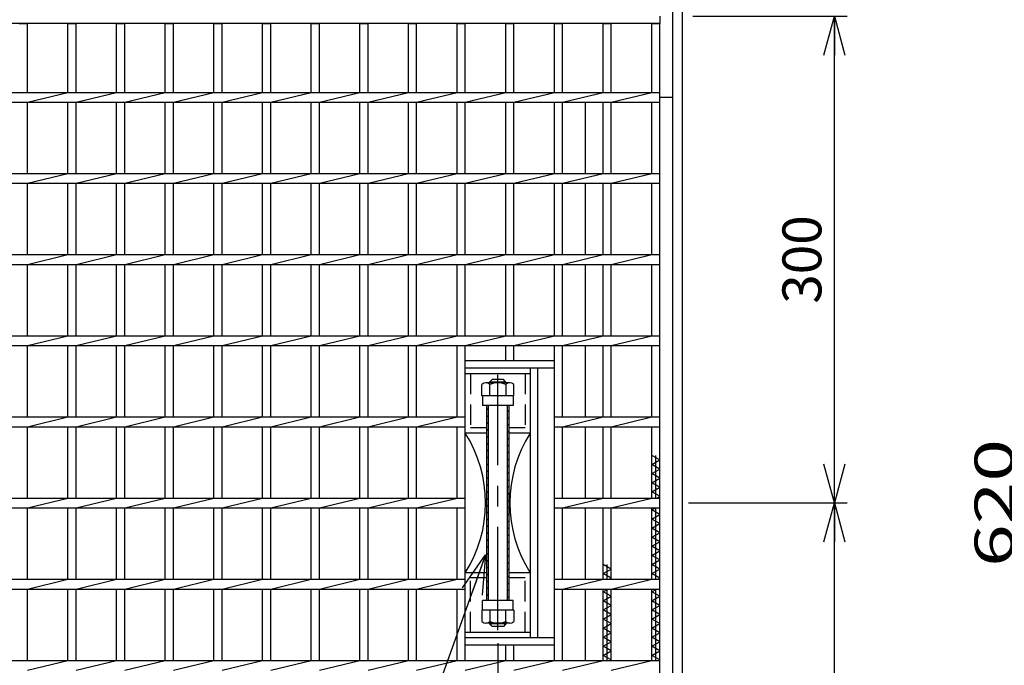
# Model space of a CAD drawing. Units: millimetres. Extents: x -182 to 174, y -128 to 105.
# Drawn here: x -103 to -27, y 8 to 58 of the extents above; entities that cross this region are included whole.
import ezdxf
from ezdxf.enums import TextEntityAlignment as Align

# ---------------------------------------------------------------- set-up
doc = ezdxf.new("R2010")
doc.units = ezdxf.units.MM
doc.header["$LTSCALE"] = 0.25
doc.linetypes.add('CENTER', pattern=[50.8, 31.75, -6.35, 6.35, -6.35])
doc.linetypes.add('DASHED2', pattern=[9.525, 6.35, -3.175])
for name, color, linetype in [('16', 7, 'Continuous'), ('17', 7, 'Continuous'), ('19', 7, 'Continuous'), ('22', 7, 'Continuous')]:
    doc.layers.add(name, color=color, linetype=linetype)
doc.styles.add('dcStyle0', font='txt.shx', dxfattribs={"width": 0.833333, "bigfont": 'bigfont'})
doc.styles.add('dcStyle1', font='txt.shx', dxfattribs={"width": 0.8, "bigfont": 'bigfont'})
doc.dimstyles.new('dc_Rotated', dxfattribs={"dimtxt": 3, "dimasz": 3.000002, "dimexe": 1, "dimexo": 2, "dimgap": 1, "dimtad": 3, "dimdsep": 46, "dimtxsty": 'dcStyle1', "dimblk1": 'OPEN30', "dimblk2": 'OPEN30', "dimsah": 1, "dimcen": 0.09, "dimclrd": 4, "dimclre": 4, "dimclrt": 2, "dimadec": 0, "dimazin": 2, "dimtfac": 1, "dimtdec": 4, "dimtmove": 0, "dimatfit": 3, "dimfxl": 1, "dimarcsym": 0})

# ---------------------------------------------------------------- blocks, each defined once
blk = doc.blocks.new('DC_GROUP_GTL-SL38-55_T-2_50_6')
at = {"layer": '17', "color": 2, "linetype": 'Continuous', "lineweight": 25}
for p, q in [((-67.602, 29.09), (-67.602, 29.977)), ((-65.455, 30.09), (-67.295, 30.09)), ((-66.988, 29.09), (-66.988, 29.977)), ((-65.762, 29.977), (-65.762, 29.09)), ((-65.148, 29.09), (-65.148, 29.977)), ((-65.148, 29.09), (-67.602, 29.09))]:
    blk.add_line(p, q, dxfattribs=at)
for centre, radius, start, end in [((-67.295, 29.617), 0.473, 49.5701, 130.4299), ((-66.375, 28.367), 1.722, 69.13594, 110.86406), ((-65.455, 29.617), 0.473, 49.5701, 130.4299)]:
    blk.add_arc(centre, radius, start, end, dxfattribs=at)
blk = doc.blocks.new('DC_GROUP_GTL-SL38-55_T-2_50_7')
at = {"layer": '17', "color": 2, "linetype": 'Continuous', "lineweight": 25}
for p, q in [((-65.148, 12.59), (-67.602, 12.59)), ((-67.602, 12.59), (-67.602, 11.703)), ((-66.988, 12.59), (-66.988, 11.703)), ((-65.762, 11.703), (-65.762, 12.59)), ((-65.148, 12.59), (-65.148, 11.703)), ((-65.455, 11.59), (-67.295, 11.59))]:
    blk.add_line(p, q, dxfattribs=at)
for centre, radius, start, end in [((-67.295, 12.063), 0.473, 229.5701, 310.4299), ((-66.375, 13.312), 1.722, 249.13594, 290.86406), ((-65.455, 12.063), 0.473, 229.5701, 310.4299)]:
    blk.add_arc(centre, radius, start, end, dxfattribs=at)
blk = doc.blocks.new('DC_HATCH_GROUP_8')
at = {"layer": '17', "color": 7, "linetype": 'Continuous', "lineweight": 25}
for p, q in [((-65.625, 27.859), (-65.5, 27.984)), ((-65.625, 27.329), (-65.5, 27.454)), ((-65.625, 26.798), (-65.5, 26.923)), ((-65.625, 26.268), (-65.5, 26.393)), ((-65.625, 25.738), (-65.5, 25.863)), ((-65.625, 25.207), (-65.5, 25.332)), ((-65.625, 24.677), (-65.5, 24.802)), ((-65.625, 24.147), (-65.5, 24.272)), ((-65.625, 23.616), (-65.5, 23.741)), ((-65.625, 23.086), (-65.5, 23.211)), ((-65.625, 22.556), (-65.5, 22.681)), ((-65.625, 22.025), (-65.5, 22.15)), ((-65.625, 21.495), (-65.5, 21.62)), ((-65.625, 20.965), (-65.5, 21.09)), ((-65.625, 20.434), (-65.5, 20.559)), ((-65.625, 19.904), (-65.5, 20.029)), ((-65.625, 19.374), (-65.5, 19.499)), ((-65.625, 18.843), (-65.5, 18.968)), ((-65.625, 18.313), (-65.5, 18.438)), ((-65.625, 17.783), (-65.5, 17.908)), ((-65.625, 17.252), (-65.5, 17.377)), ((-65.625, 16.722), (-65.5, 16.847)), ((-65.625, 16.192), (-65.5, 16.317)), ((-65.625, 15.662), (-65.5, 15.787)), ((-65.625, 15.131), (-65.5, 15.256)), ((-65.625, 14.601), (-65.5, 14.726)), ((-65.625, 14.071), (-65.5, 14.196)), ((-65.625, 13.54), (-65.5, 13.665))]:
    blk.add_line(p, q, dxfattribs=at)
blk = doc.blocks.new('DC_HATCH_GROUP_9')
at = {"layer": '17', "color": 7, "linetype": 'Continuous', "lineweight": 25}
for p, q in [((-67.25, 27.984), (-67.125, 28.109)), ((-67.25, 27.454), (-67.125, 27.579)), ((-67.25, 26.923), (-67.125, 27.048)), ((-67.25, 26.393), (-67.125, 26.518)), ((-67.25, 25.863), (-67.125, 25.988)), ((-67.25, 25.332), (-67.125, 25.457)), ((-67.25, 24.802), (-67.125, 24.927)), ((-67.25, 24.272), (-67.125, 24.397)), ((-67.25, 23.741), (-67.125, 23.866)), ((-67.25, 23.211), (-67.125, 23.336)), ((-67.25, 22.681), (-67.125, 22.806)), ((-67.25, 22.15), (-67.125, 22.275)), ((-67.25, 21.62), (-67.125, 21.745)), ((-67.25, 21.09), (-67.125, 21.215)), ((-67.25, 20.559), (-67.125, 20.684)), ((-67.25, 20.029), (-67.125, 20.154)), ((-67.25, 19.499), (-67.125, 19.624)), ((-67.25, 18.968), (-67.125, 19.093)), ((-67.25, 18.438), (-67.125, 18.563)), ((-67.25, 17.908), (-67.125, 18.033)), ((-67.25, 17.377), (-67.125, 17.502)), ((-67.25, 16.847), (-67.125, 16.972)), ((-67.25, 16.317), (-67.125, 16.442)), ((-67.25, 15.787), (-67.125, 15.912)), ((-67.25, 15.256), (-67.125, 15.381)), ((-67.25, 14.726), (-67.125, 14.851)), ((-67.25, 14.196), (-67.125, 14.321)), ((-67.25, 13.665), (-67.125, 13.79))]:
    blk.add_line(p, q, dxfattribs=at)
blk = doc.blocks.new('_OPEN30')
at = {"color": 0, "linetype": 'ByBlock', "lineweight": -2}
for p, q in [((-1, 0.267949), (0, 0)), ((0, 0), (-1, -0.267949)), ((0, 0), (-1, 0))]:
    blk.add_line(p, q, dxfattribs=at)
blk = doc.blocks.new('*D10')
at = {"layer": '22', "color": 4, "linetype": 'Continuous', "lineweight": 25}
for p, q in [((-51.682, 20.84), (-39.433, 20.84)), ((-40.433, -16.66), (-40.433, 20.84)), ((-51.048, -16.66), (-39.433, -16.66))]:
    blk.add_line(p, q, dxfattribs=at)
at = {"layer": '22', "color": 4, "xscale": 3.000002787824364, "yscale": 2.999989273978464}
for p, rotation in [((-40.433, 20.84), 90), ((-40.433, -16.66), 270)]:
    blk.add_blockref('_OPEN30', p, dxfattribs=dict(at, rotation=rotation))
at = {"layer": '22', "color": 2, "insert": (-41.433, 2.09), "char_height": 3, "width": 12.75, "attachment_point": 8, "rotation": 90, "style": 'dcStyle1'}
blk.add_mtext('\\T1.00;300', dxfattribs=at)
blk = doc.blocks.new('*D11')
at = {"layer": '22', "color": 4, "linetype": 'Continuous', "lineweight": 25}
for p, q in [((-51.342, 58.34), (-39.433, 58.34)), ((-40.433, 20.84), (-40.433, 58.34)), ((-51.682, 20.84), (-39.433, 20.84))]:
    blk.add_line(p, q, dxfattribs=at)
at = {"layer": '22', "color": 4, "xscale": 3.000002787824364, "yscale": 2.999989273978464}
for p, rotation in [((-40.433, 58.34), 90), ((-40.433, 20.84), 270)]:
    blk.add_blockref('_OPEN30', p, dxfattribs=dict(at, rotation=rotation))
at = {"layer": '22', "color": 2, "insert": (-41.433, 39.59), "char_height": 3, "width": 12.75, "attachment_point": 8, "rotation": 90, "style": 'dcStyle1'}
blk.add_mtext('\\T1.00;300', dxfattribs=at)
blk = doc.blocks.new('*D12')
at = {"layer": '22', "color": 4, "linetype": 'Continuous', "lineweight": 25}
for p, q in [((-66.375, 10.055), (-66.375, -33.716)), ((-53.875, -17.66), (-53.875, -33.716)), ((-66.375, -32.716), (-53.875, -32.716))]:
    blk.add_line(p, q, dxfattribs=at)
at = {"layer": '22', "color": 4, "xscale": 3.000002787824364, "yscale": 2.999989273978464}
for p, rotation in [((-66.375, -32.716), 180), ((-53.875, -32.716), 360)]:
    blk.add_blockref('_OPEN30', p, dxfattribs=dict(at, rotation=rotation))
at = {"layer": '22', "color": 2, "insert": (-60.125, -31.716), "char_height": 3, "width": 12.75, "attachment_point": 8, "style": 'dcStyle1'}
blk.add_mtext('\\T1.00;100', dxfattribs=at)
blk = doc.blocks.new('DC_GROUP_GTL-SL38-55_T-2_50_10')
at = {"layer": '22', "color": 4, "linetype": 'Continuous', "lineweight": 25}
for p, q in [((-67.323, 16.847), (-84.39, -30.855)), ((-84.39, -30.855), (-103.19, -30.855))]:
    blk.add_line(p, q, dxfattribs=at)
at = {"layer": '22', "color": 4, "xscale": 3.000002787824364, "yscale": 2.999989273978464, "rotation": 70.31410751985659}
blk.add_blockref('_OPEN30', (-67.323, 16.847), dxfattribs=at)
at = {"layer": '22', "color": 2, "style": 'dcStyle1', "width": 0.666667}
blk.add_text('スパイラル取手', height=3, dxfattribs=at).set_placement((-102.19, -29.855), (-85.39, -29.855), align=Align.FIT)

msp = doc.modelspace()

# ---------------------------------------------------------------- linework, layer by layer
at = {"layer": '16', "color": 3, "linetype": 'Continuous', "lineweight": 25}
for p, q in [((-53.875, 57.777), (-129.5, 57.777)), ((-103.25, 57.777), (-102.625, 57.777)), ((-102.625, 52.465), (-102.625, 57.777)), ((-99.5, 52.465), (-99.5, 57.777)), ((-99.5, 57.777), (-98.875, 57.777)), ((-98.875, 52.465), (-98.875, 57.777)), ((-95.75, 52.465), (-95.75, 57.777)), ((-95.75, 57.777), (-95.125, 57.777)), ((-95.125, 52.465), (-95.125, 57.777)), ((-92, 52.465), (-92, 57.777)), ((-92, 57.777), (-91.375, 57.777)), ((-91.375, 52.465), (-91.375, 57.777)), ((-88.25, 52.465), (-88.25, 57.777)), ((-88.25, 57.777), (-87.625, 57.777)), ((-87.625, 52.465), (-87.625, 57.777)), ((-84.5, 52.465), (-84.5, 57.777)), ((-84.5, 57.777), (-83.875, 57.777)), ((-83.875, 52.465), (-83.875, 57.777)), ((-80.75, 52.465), (-80.75, 57.777)), ((-80.75, 57.777), (-80.125, 57.777)), ((-80.125, 52.465), (-80.125, 57.777)), ((-77, 52.465), (-77, 57.777)), ((-77, 57.777), (-76.375, 57.777)), ((-76.375, 52.465), (-76.375, 57.777)), ((-73.25, 52.465), (-73.25, 57.777)), ((-73.25, 57.777), (-72.625, 57.777)), ((-72.625, 52.465), (-72.625, 57.777)), ((-69.5, 52.465), (-69.5, 57.777)), ((-69.5, 57.777), (-68.875, 57.777)), ((-68.875, 52.465), (-68.875, 57.777)), ((-65.75, 52.465), (-65.75, 57.777)), ((-65.75, 57.777), (-65.125, 57.777)), ((-65.125, 52.465), (-65.125, 57.777)), ((-62, 52.465), (-62, 57.777)), ((-62, 57.777), (-61.375, 57.777)), ((-61.375, 52.465), (-61.375, 57.777)), ((-58.25, 52.465), (-58.25, 57.777)), ((-58.25, 57.777), (-57.625, 57.777)), ((-57.625, 52.465), (-57.625, 57.777)), ((-54.5, 52.465), (-54.5, 57.777)), ((-54.5, 57.777), (-53.875, 57.777)), ((-53.875, 58.34), (-53.875, 57.777)), ((-53.875, -16.098), (-53.875, 57.777)), ((-129.5, 52.465), (-53.875, 52.465)), ((-102.625, 51.715), (-99.5, 52.465)), ((-98.875, 51.715), (-95.75, 52.465)), ((-95.125, 51.715), (-92, 52.465)), ((-91.375, 51.715), (-88.25, 52.465)), ((-87.625, 51.715), (-84.5, 52.465)), ((-83.875, 51.715), (-80.75, 52.465)), ((-80.125, 51.715), (-77, 52.465)), ((-76.375, 51.715), (-73.25, 52.465)), ((-72.625, 51.715), (-69.5, 52.465)), ((-68.875, 51.715), (-65.75, 52.465)), ((-65.125, 51.715), (-62, 52.465)), ((-61.375, 51.715), (-58.25, 52.465)), ((-57.625, 51.715), (-54.5, 52.465)), ((-53.875, 51.715), (-53.875, 52.465)), ((-129.5, 51.715), (-53.875, 51.715)), ((-102.625, 46.215), (-102.625, 51.715)), ((-99.5, 46.215), (-99.5, 51.715)), ((-98.875, 46.215), (-98.875, 51.715)), ((-95.75, 46.215), (-95.75, 51.715)), ((-95.125, 46.215), (-95.125, 51.715)), ((-92, 46.215), (-92, 51.715)), ((-91.375, 46.215), (-91.375, 51.715)), ((-88.25, 46.215), (-88.25, 51.715)), ((-87.625, 46.215), (-87.625, 51.715)), ((-84.5, 46.215), (-84.5, 51.715)), ((-83.875, 46.215), (-83.875, 51.715)), ((-80.75, 46.215), (-80.75, 51.715)), ((-80.125, 46.215), (-80.125, 51.715)), ((-77, 46.215), (-77, 51.715)), ((-76.375, 46.215), (-76.375, 51.715)), ((-73.25, 46.215), (-73.25, 51.715)), ((-72.625, 46.215), (-72.625, 51.715)), ((-69.5, 46.215), (-69.5, 51.715)), ((-68.875, 46.215), (-68.875, 51.715)), ((-65.75, 46.215), (-65.75, 51.715)), ((-65.125, 46.215), (-65.125, 51.715)), ((-62, 46.215), (-62, 51.715)), ((-61.375, 46.215), (-61.375, 51.715)), ((-58.25, 46.215), (-58.25, 51.715)), ((-57.625, 46.215), (-57.625, 51.715)), ((-54.5, 46.215), (-54.5, 51.715)), ((-129.5, 46.215), (-53.875, 46.215)), ((-102.625, 45.465), (-99.5, 46.215)), ((-98.875, 45.465), (-95.75, 46.215)), ((-95.125, 45.465), (-92, 46.215)), ((-91.375, 45.465), (-88.25, 46.215)), ((-87.625, 45.465), (-84.5, 46.215)), ((-83.875, 45.465), (-80.75, 46.215)), ((-80.125, 45.465), (-77, 46.215)), ((-76.375, 45.465), (-73.25, 46.215)), ((-72.625, 45.465), (-69.5, 46.215)), ((-68.875, 45.465), (-65.75, 46.215)), ((-65.125, 45.465), (-62, 46.215)), ((-61.375, 45.465), (-58.25, 46.215)), ((-57.625, 45.465), (-54.5, 46.215)), ((-53.875, 45.465), (-53.875, 46.215)), ((-129.5, 45.465), (-53.875, 45.465)), ((-102.625, 39.965), (-102.625, 45.465)), ((-99.5, 39.965), (-99.5, 45.465)), ((-98.875, 39.965), (-98.875, 45.465)), ((-95.75, 39.965), (-95.75, 45.465)), ((-95.125, 39.965), (-95.125, 45.465)), ((-92, 39.965), (-92, 45.465)), ((-91.375, 39.965), (-91.375, 45.465)), ((-88.25, 39.965), (-88.25, 45.465)), ((-87.625, 39.965), (-87.625, 45.465)), ((-84.5, 39.965), (-84.5, 45.465)), ((-83.875, 39.965), (-83.875, 45.465)), ((-80.75, 39.965), (-80.75, 45.465)), ((-80.125, 39.965), (-80.125, 45.465)), ((-77, 39.965), (-77, 45.465)), ((-76.375, 39.965), (-76.375, 45.465)), ((-73.25, 39.965), (-73.25, 45.465)), ((-72.625, 39.965), (-72.625, 45.465)), ((-69.5, 39.965), (-69.5, 45.465)), ((-68.875, 39.965), (-68.875, 45.465)), ((-65.75, 39.965), (-65.75, 45.465)), ((-65.125, 39.965), (-65.125, 45.465)), ((-62, 39.965), (-62, 45.465)), ((-61.375, 39.965), (-61.375, 45.465)), ((-58.25, 39.965), (-58.25, 45.465)), ((-57.625, 39.965), (-57.625, 45.465)), ((-54.5, 39.965), (-54.5, 45.465)), ((-129.5, 39.965), (-53.875, 39.965)), ((-102.625, 39.215), (-99.5, 39.965)), ((-98.875, 39.215), (-95.75, 39.965)), ((-95.125, 39.215), (-92, 39.965)), ((-91.375, 39.215), (-88.25, 39.965)), ((-87.625, 39.215), (-84.5, 39.965)), ((-83.875, 39.215), (-80.75, 39.965)), ((-80.125, 39.215), (-77, 39.965)), ((-76.375, 39.215), (-73.25, 39.965)), ((-72.625, 39.215), (-69.5, 39.965)), ((-68.875, 39.215), (-65.75, 39.965)), ((-65.125, 39.215), (-62, 39.965)), ((-61.375, 39.215), (-58.25, 39.965)), ((-57.625, 39.215), (-54.5, 39.965)), ((-53.875, 39.215), (-53.875, 39.965)), ((-129.5, 39.215), (-53.875, 39.215)), ((-102.625, 33.715), (-102.625, 39.215)), ((-99.5, 33.715), (-99.5, 39.215)), ((-98.875, 33.715), (-98.875, 39.215)), ((-95.75, 33.715), (-95.75, 39.215)), ((-95.125, 33.715), (-95.125, 39.215)), ((-92, 33.715), (-92, 39.215)), ((-91.375, 33.715), (-91.375, 39.215)), ((-88.25, 33.715), (-88.25, 39.215)), ((-87.625, 33.715), (-87.625, 39.215)), ((-84.5, 33.715), (-84.5, 39.215)), ((-83.875, 33.715), (-83.875, 39.215)), ((-80.75, 33.715), (-80.75, 39.215)), ((-80.125, 33.715), (-80.125, 39.215)), ((-77, 33.715), (-77, 39.215)), ((-76.375, 33.715), (-76.375, 39.215)), ((-73.25, 33.715), (-73.25, 39.215)), ((-72.625, 33.715), (-72.625, 39.215)), ((-69.5, 33.715), (-69.5, 39.215)), ((-68.875, 33.715), (-68.875, 39.215)), ((-65.75, 33.715), (-65.75, 39.215)), ((-65.125, 33.715), (-65.125, 39.215)), ((-62, 33.715), (-62, 39.215)), ((-61.375, 33.715), (-61.375, 39.215)), ((-58.25, 33.715), (-58.25, 39.215)), ((-57.625, 33.715), (-57.625, 39.215)), ((-54.5, 33.715), (-54.5, 39.215)), ((-129.5, 33.715), (-53.875, 33.715)), ((-102.625, 32.965), (-99.5, 33.715)), ((-98.875, 32.965), (-95.75, 33.715)), ((-95.125, 32.965), (-92, 33.715)), ((-91.375, 32.965), (-88.25, 33.715)), ((-87.625, 32.965), (-84.5, 33.715)), ((-83.875, 32.965), (-80.75, 33.715)), ((-80.125, 32.965), (-77, 33.715)), ((-76.375, 32.965), (-73.25, 33.715)), ((-72.625, 32.965), (-69.5, 33.715)), ((-68.875, 32.965), (-65.75, 33.715)), ((-65.125, 32.965), (-62, 33.715)), ((-61.375, 32.965), (-58.25, 33.715)), ((-57.625, 32.965), (-54.5, 33.715)), ((-53.875, 32.965), (-53.875, 33.715)), ((-129.5, 32.965), (-53.875, 32.965)), ((-102.625, 27.465), (-102.625, 32.965)), ((-99.5, 27.465), (-99.5, 32.965)), ((-98.875, 27.465), (-98.875, 32.965)), ((-95.75, 27.465), (-95.75, 32.965)), ((-95.125, 27.465), (-95.125, 32.965)), ((-92, 27.465), (-92, 32.965)), ((-91.375, 27.465), (-91.375, 32.965)), ((-88.25, 27.465), (-88.25, 32.965)), ((-87.625, 27.465), (-87.625, 32.965)), ((-84.5, 27.465), (-84.5, 32.965)), ((-83.875, 27.465), (-83.875, 32.965)), ((-80.75, 27.465), (-80.75, 32.965)), ((-80.125, 27.465), (-80.125, 32.965)), ((-77, 27.465), (-77, 32.965)), ((-76.375, 27.465), (-76.375, 32.965)), ((-73.25, 27.465), (-73.25, 32.965)), ((-72.625, 27.465), (-72.625, 32.965)), ((-69.5, 27.465), (-69.5, 32.965)), ((-68.875, 8.715), (-68.875, 32.965)), ((-65.75, 31.777), (-65.75, 32.965)), ((-65.125, 31.777), (-65.125, 32.965)), ((-62, 8.715), (-62, 32.965)), ((-61.375, 27.465), (-61.375, 32.965)), ((-58.25, 27.465), (-58.25, 32.965)), ((-57.625, 27.465), (-57.625, 32.965)), ((-54.5, 27.465), (-54.5, 32.965)), ((-129.5, 27.465), (-68.875, 27.465)), ((-102.625, 26.715), (-99.5, 27.465)), ((-98.875, 26.715), (-95.75, 27.465)), ((-95.125, 26.715), (-92, 27.465)), ((-91.375, 26.715), (-88.25, 27.465)), ((-87.625, 26.715), (-84.5, 27.465)), ((-83.875, 26.715), (-80.75, 27.465)), ((-80.125, 26.715), (-77, 27.465)), ((-76.375, 26.715), (-73.25, 27.465)), ((-72.625, 26.715), (-69.5, 27.465)), ((-62, 27.465), (-53.875, 27.465)), ((-61.375, 26.715), (-58.25, 27.465)), ((-57.625, 26.715), (-54.5, 27.465)), ((-53.875, 26.715), (-53.875, 27.465)), ((-129.5, 26.715), (-68.875, 26.715)), ((-102.625, 21.215), (-102.625, 26.715)), ((-99.5, 21.215), (-99.5, 26.715)), ((-98.875, 21.215), (-98.875, 26.715)), ((-95.75, 21.215), (-95.75, 26.715)), ((-95.125, 21.215), (-95.125, 26.715)), ((-92, 21.215), (-92, 26.715)), ((-91.375, 21.215), (-91.375, 26.715)), ((-88.25, 21.215), (-88.25, 26.715)), ((-87.625, 21.215), (-87.625, 26.715)), ((-84.5, 21.215), (-84.5, 26.715)), ((-83.875, 21.215), (-83.875, 26.715)), ((-80.75, 21.215), (-80.75, 26.715)), ((-80.125, 21.215), (-80.125, 26.715)), ((-77, 21.215), (-77, 26.715)), ((-76.375, 21.215), (-76.375, 26.715)), ((-73.25, 21.215), (-73.25, 26.715)), ((-72.625, 21.215), (-72.625, 26.715)), ((-69.5, 21.215), (-69.5, 26.715)), ((-62, 26.715), (-53.875, 26.715)), ((-61.375, 21.215), (-61.375, 26.715)), ((-58.25, 21.215), (-58.25, 26.715)), ((-57.625, 21.215), (-57.625, 26.715)), ((-54.5, 21.215), (-54.5, 26.715)), ((-53.875, 24.152), (-54.5, 24.502)), ((-54.188, 21.215), (-54.188, 24.502)), ((-54.5, 23.802), (-53.875, 24.152)), ((-53.875, 23.452), (-54.5, 23.802)), ((-54.5, 23.102), (-53.875, 23.452)), ((-53.875, 22.752), (-54.5, 23.102)), ((-54.5, 22.402), (-53.875, 22.752)), ((-53.875, 22.052), (-54.5, 22.402)), ((-54.5, 21.702), (-53.875, 22.052)), ((-53.875, 21.352), (-54.5, 21.702)), ((-54.121, 21.215), (-53.875, 21.352)), ((-129.5, 21.215), (-68.875, 21.215)), ((-102.625, 20.465), (-99.5, 21.215)), ((-98.875, 20.465), (-95.75, 21.215)), ((-95.125, 20.465), (-92, 21.215)), ((-91.375, 20.465), (-88.25, 21.215)), ((-87.625, 20.465), (-84.5, 21.215)), ((-83.875, 20.465), (-80.75, 21.215)), ((-80.125, 20.465), (-77, 21.215)), ((-76.375, 20.465), (-73.25, 21.215)), ((-72.625, 20.465), (-69.5, 21.215)), ((-62, 21.215), (-53.875, 21.215)), ((-61.375, 20.465), (-58.25, 21.215)), ((-57.625, 20.465), (-54.5, 21.215)), ((-53.875, 20.465), (-53.875, 21.215)), ((-129.5, 20.465), (-68.875, 20.465)), ((-102.625, 14.965), (-102.625, 20.465)), ((-99.5, 14.965), (-99.5, 20.465)), ((-98.875, 14.965), (-98.875, 20.465)), ((-95.75, 14.965), (-95.75, 20.465)), ((-95.125, 14.965), (-95.125, 20.465)), ((-92, 14.965), (-92, 20.465)), ((-91.375, 14.965), (-91.375, 20.465)), ((-88.25, 14.965), (-88.25, 20.465)), ((-87.625, 14.965), (-87.625, 20.465)), ((-84.5, 14.965), (-84.5, 20.465)), ((-83.875, 14.965), (-83.875, 20.465)), ((-80.75, 14.965), (-80.75, 20.465)), ((-80.125, 14.965), (-80.125, 20.465)), ((-77, 14.965), (-77, 20.465)), ((-76.375, 14.965), (-76.375, 20.465)), ((-73.25, 14.965), (-73.25, 20.465)), ((-72.625, 14.965), (-72.625, 20.465)), ((-69.5, 14.965), (-69.5, 20.465)), ((-62, 20.465), (-53.875, 20.465)), ((-61.375, 14.965), (-61.375, 20.465)), ((-58.25, 14.965), (-58.25, 20.465)), ((-57.625, 14.965), (-57.625, 20.465)), ((-54.5, 14.965), (-54.5, 20.465)), ((-54.5, 20.302), (-54.21, 20.465)), ((-53.875, 19.952), (-54.5, 20.302)), ((-54.5, 19.602), (-53.875, 19.952)), ((-54.188, 14.965), (-54.188, 20.465)), ((-53.875, 19.252), (-54.5, 19.602)), ((-54.5, 18.902), (-53.875, 19.252)), ((-53.875, 18.552), (-54.5, 18.902)), ((-54.5, 18.202), (-53.875, 18.552)), ((-53.875, 17.852), (-54.5, 18.202)), ((-54.5, 17.502), (-53.875, 17.852)), ((-53.875, 17.152), (-54.5, 17.502)), ((-54.5, 16.802), (-53.875, 17.152)), ((-53.875, 16.452), (-54.5, 16.802)), ((-57.625, 15.752), (-58.25, 16.102)), ((-57.938, 14.965), (-57.938, 16.102)), ((-54.5, 16.102), (-53.875, 16.452)), ((-53.875, 15.752), (-54.5, 16.102)), ((-58.25, 15.402), (-57.625, 15.752)), ((-57.625, 15.052), (-58.25, 15.402)), ((-54.5, 15.402), (-53.875, 15.752)), ((-53.875, 15.052), (-54.5, 15.402)), ((-129.5, 14.965), (-68.875, 14.965)), ((-102.625, 14.215), (-99.5, 14.965)), ((-98.875, 14.215), (-95.75, 14.965)), ((-95.125, 14.215), (-92, 14.965)), ((-91.375, 14.215), (-88.25, 14.965)), ((-87.625, 14.215), (-84.5, 14.965)), ((-83.875, 14.215), (-80.75, 14.965)), ((-80.125, 14.215), (-77, 14.965)), ((-76.375, 14.215), (-73.25, 14.965)), ((-72.625, 14.215), (-69.5, 14.965)), ((-62, 14.965), (-53.875, 14.965)), ((-61.375, 14.215), (-58.25, 14.965)), ((-57.781, 14.965), (-57.625, 15.052)), ((-57.625, 14.215), (-54.5, 14.965)), ((-54.031, 14.965), (-53.875, 15.052)), ((-53.875, 14.215), (-53.875, 14.965)), ((-129.5, 14.215), (-68.875, 14.215)), ((-102.625, 8.715), (-102.625, 14.215)), ((-99.5, 8.715), (-99.5, 14.215)), ((-98.875, 8.715), (-98.875, 14.215)), ((-95.75, 8.715), (-95.75, 14.215)), ((-95.125, 8.715), (-95.125, 14.215)), ((-92, 8.715), (-92, 14.215)), ((-91.375, 8.715), (-91.375, 14.215)), ((-88.25, 8.715), (-88.25, 14.215)), ((-87.625, 8.715), (-87.625, 14.215)), ((-84.5, 8.715), (-84.5, 14.215)), ((-83.875, 8.715), (-83.875, 14.215)), ((-80.75, 8.715), (-80.75, 14.215)), ((-80.125, 8.715), (-80.125, 14.215)), ((-77, 8.715), (-77, 14.215)), ((-76.375, 8.715), (-76.375, 14.215)), ((-73.25, 8.715), (-73.25, 14.215)), ((-72.625, 8.715), (-72.625, 14.215)), ((-69.5, 8.715), (-69.5, 14.215)), ((-62, 14.215), (-53.875, 14.215)), ((-61.375, 8.715), (-61.375, 14.215)), ((-58.25, 8.715), (-58.25, 14.215)), ((-58.25, 14.002), (-57.871, 14.215)), ((-57.625, 13.652), (-58.25, 14.002)), ((-57.938, 8.715), (-57.938, 14.215)), ((-57.625, 8.715), (-57.625, 14.215)), ((-54.5, 8.715), (-54.5, 14.215)), ((-54.5, 14.002), (-54.121, 14.215)), ((-53.875, 13.652), (-54.5, 14.002)), ((-54.188, 8.715), (-54.188, 14.215)), ((-58.25, 13.302), (-57.625, 13.652)), ((-57.625, 12.952), (-58.25, 13.302)), ((-58.25, 12.602), (-57.625, 12.952)), ((-54.5, 13.302), (-53.875, 13.652)), ((-53.875, 12.952), (-54.5, 13.302)), ((-54.5, 12.602), (-53.875, 12.952)), ((-57.625, 12.252), (-58.25, 12.602)), ((-58.25, 11.902), (-57.625, 12.252)), ((-53.875, 12.252), (-54.5, 12.602)), ((-54.5, 11.902), (-53.875, 12.252)), ((-57.625, 11.552), (-58.25, 11.902)), ((-58.25, 11.202), (-57.625, 11.552)), ((-53.875, 11.552), (-54.5, 11.902)), ((-54.5, 11.202), (-53.875, 11.552)), ((-57.625, 10.852), (-58.25, 11.202)), ((-58.25, 10.502), (-57.625, 10.852)), ((-53.875, 10.852), (-54.5, 11.202)), ((-54.5, 10.502), (-53.875, 10.852)), ((-65.75, 8.715), (-65.75, 9.902)), ((-65.125, 8.715), (-65.125, 9.902)), ((-57.625, 10.152), (-58.25, 10.502)), ((-58.25, 9.802), (-57.625, 10.152)), ((-53.875, 10.152), (-54.5, 10.502)), ((-54.5, 9.802), (-53.875, 10.152)), ((-57.625, 9.452), (-58.25, 9.802)), ((-58.25, 9.102), (-57.625, 9.452)), ((-53.875, 9.452), (-54.5, 9.802)), ((-54.5, 9.102), (-53.875, 9.452)), ((-129.5, 8.715), (-53.875, 8.715)), ((-102.625, 7.965), (-99.5, 8.715)), ((-98.875, 7.965), (-95.75, 8.715)), ((-95.125, 7.965), (-92, 8.715)), ((-91.375, 7.965), (-88.25, 8.715)), ((-87.625, 7.965), (-84.5, 8.715)), ((-83.875, 7.965), (-80.75, 8.715)), ((-80.125, 7.965), (-77, 8.715)), ((-76.375, 7.965), (-73.25, 8.715)), ((-72.625, 7.965), (-69.5, 8.715)), ((-68.875, 7.965), (-65.75, 8.715)), ((-65.125, 7.965), (-62, 8.715)), ((-61.375, 7.965), (-58.25, 8.715)), ((-57.625, 8.752), (-58.25, 9.102)), ((-57.692, 8.715), (-57.625, 8.752)), ((-57.625, 7.965), (-54.5, 8.715)), ((-53.875, 8.752), (-54.5, 9.102)), ((-53.942, 8.715), (-53.875, 8.752)), ((-53.875, 7.965), (-53.875, 8.715))]:
    msp.add_line(p, q, dxfattribs=at)
at = {"layer": '17', "color": 3, "linetype": 'Continuous', "lineweight": 25}
for p, q in [((-62, 31.777), (-68.875, 31.777)), ((-62, 31.215), (-68.875, 31.215)), ((-68.875, 26.215), (-68.875, 31.215)), ((-63.875, 31.215), (-63.875, 10.465)), ((-63.313, 31.215), (-63.313, 10.465)), ((-68.875, 30.815), (-63.875, 30.815)), ((-68.875, 10.465), (-68.875, 15.465)), ((-63.875, 10.865), (-68.875, 10.865)), ((-62, 10.465), (-68.875, 10.465)), ((-62, 9.902), (-68.875, 9.902))]:
    msp.add_line(p, q, dxfattribs=at)
at = {"layer": '17', "color": 3, "linetype": 'DASHED2', "lineweight": 25}
for p, q in [((-68.475, 30.815), (-68.475, 26.615)), ((-64.275, 30.815), (-64.275, 26.615)), ((-67.25, 26.615), (-68.475, 26.615)), ((-64.275, 26.615), (-65.5, 26.615)), ((-67.25, 26.215), (-68.875, 26.215)), ((-63.875, 26.215), (-65.5, 26.215)), ((-67.25, 15.465), (-68.875, 15.465)), ((-63.875, 15.465), (-65.5, 15.465)), ((-68.475, 10.865), (-68.475, 15.065)), ((-67.25, 15.065), (-68.475, 15.065)), ((-64.275, 15.065), (-65.5, 15.065)), ((-64.275, 10.865), (-64.275, 15.065))]:
    msp.add_line(p, q, dxfattribs=at)
at = {"layer": '17', "color": 56, "linetype": 'CENTER', "lineweight": 25}
msp.add_line((-66.375, 11.055), (-66.375, 30.7), dxfattribs=at)
at = {"layer": '17', "color": 2, "linetype": 'Continuous', "lineweight": 25}
for p, q in [((-67, 30.152), (-66.813, 30.34)), ((-65.75, 30.152), (-67, 30.152)), ((-67, 30.09), (-67, 30.152)), ((-66.899, 30.09), (-66.899, 30.254)), ((-65.938, 30.34), (-66.813, 30.34)), ((-65.75, 30.152), (-65.938, 30.34)), ((-65.852, 30.09), (-65.852, 30.254)), ((-65.75, 30.09), (-65.75, 30.152)), ((-65.188, 29.09), (-67.563, 29.09)), ((-67.563, 29.09), (-67.563, 28.34)), ((-65.188, 29.09), (-65.188, 28.34)), ((-65.188, 28.34), (-67.563, 28.34)), ((-67.125, 28.34), (-67.125, 13.34)), ((-65.625, 13.34), (-65.625, 28.34)), ((-65.188, 13.34), (-67.563, 13.34)), ((-67.563, 12.59), (-67.563, 13.34)), ((-65.188, 12.59), (-65.188, 13.34)), ((-65.188, 12.59), (-67.563, 12.59)), ((-67, 11.59), (-67, 11.527)), ((-65.75, 11.527), (-67, 11.527)), ((-67, 11.527), (-66.813, 11.34)), ((-66.899, 11.59), (-66.899, 11.426)), ((-65.75, 11.527), (-65.938, 11.34)), ((-65.852, 11.59), (-65.852, 11.426)), ((-65.75, 11.59), (-65.75, 11.527)), ((-65.938, 11.34), (-66.813, 11.34))]:
    msp.add_line(p, q, dxfattribs=at)
at = {"layer": '17', "color": 7, "linetype": 'Continuous', "lineweight": 25}
for p, q in [((-67.25, 28.34), (-67.25, 13.34)), ((-65.5, 13.34), (-65.5, 28.34))]:
    msp.add_line(p, q, dxfattribs=at)
at = {"layer": '17', "color": 3, "linetype": 'Continuous', "lineweight": 25}
for centre, start, end in [((-77.339, 20.84), 327.58195, 32.41805), ((-55.411, 20.84), 147.58195, 212.41805)]:
    msp.add_arc(centre, 10.026, start, end, dxfattribs=at)
at = {"layer": '19', "color": 6, "linetype": 'Continuous', "lineweight": 25}
for p, q in [((-52.125, -17.91), (-52.125, 59.59)), ((-52.875, -17.16), (-52.875, 58.84)), ((-59.625, 46.215), (-59.625, 51.715)), ((-53.875, 52.09), (-52.875, 52.09)), ((-59.625, 39.965), (-59.625, 45.465)), ((-59.625, 33.715), (-59.625, 39.215)), ((-59.625, 27.465), (-59.625, 32.965)), ((-59.625, 21.215), (-59.625, 26.715)), ((-59.625, 14.965), (-59.625, 20.465)), ((-59.625, 8.715), (-59.625, 14.215))]:
    msp.add_line(p, q, dxfattribs=at)

# ---------------------------------------------------------------- block references
at = {"layer": '17', "linetype": 'Continuous'}
for name in ['DC_GROUP_GTL-SL38-55_T-2_50_6', 'DC_HATCH_GROUP_9', 'DC_HATCH_GROUP_8', 'DC_GROUP_GTL-SL38-55_T-2_50_7']:
    msp.add_blockref(name, (0, 0), dxfattribs=at)
at = {"layer": '22', "color": 16, "linetype": 'Continuous'}
msp.add_blockref('DC_GROUP_GTL-SL38-55_T-2_50_10', (0, 0), dxfattribs=at)

# ---------------------------------------------------------------- texts
at = {"layer": '22', "color": 2, "style": 'dcStyle0', "width": 0.833333}
msp.add_text(' 620 ', height=3, rotation=90, dxfattribs=at).set_placement((-26.625, 14.59), (-26.625, 27.09), align=Align.FIT)

# ---------------------------------------------------------------- dimensions: what is measured, and where the dimension line sits
at = {"layer": '22', "linetype": 'Continuous', "lineweight": 25}
for base, p1, p2, picture, middle in [((-40.433, 58.34), (-53.682, 20.84), (-53.342, 58.34), '*D11', (-40.433, 39.59)), ((-40.433, 20.84), (-53.048, -16.66), (-53.682, 20.84), '*D10', (-40.433, 2.09))]:
    dim = msp.add_linear_dim(base=base, p1=p1, p2=p2, angle=90, text='300', dimstyle='dc_Rotated', override={"dimtxt": 3, "dimasz": 3.000002, "dimexe": 1, "dimexo": 2, "dimgap": 1, "dimtad": 3, "dimtih": 0, "dimtoh": 0, "dimdec": 2, "dimzin": 8, "dimtxsty": 'dcStyle1', "dimblk1": 'OPEN30', "dimblk2": 'OPEN30', "dimsah": 1, "dimclrd": 4, "dimclre": 4, "dimclrt": 2, "dimazin": 2, "dimtofl": 1, "dimtolj": 0, "dimtzin": 8, "dimarcsym": 1}, dxfattribs=at)
    dim.commit()
    dim.dimension.update_dxf_attribs({"geometry": picture, "text_midpoint": middle, "dimtype": 160})
dim = msp.add_linear_dim(base=(-53.875, -32.716), p1=(-66.375, 12.055), p2=(-53.875, -15.66), text='100', dimstyle='dc_Rotated', override={"dimtxt": 3, "dimasz": 3.000002, "dimexe": 1, "dimexo": 2, "dimgap": 1, "dimtad": 3, "dimtih": 0, "dimtoh": 0, "dimdec": 2, "dimzin": 8, "dimtxsty": 'dcStyle1', "dimblk1": 'OPEN30', "dimblk2": 'OPEN30', "dimsah": 1, "dimclrd": 4, "dimclre": 4, "dimclrt": 2, "dimazin": 2, "dimtofl": 1, "dimtolj": 0, "dimtzin": 8, "dimarcsym": 1}, dxfattribs=at)
dim.commit()
dim.dimension.update_dxf_attribs({"geometry": '*D12', "text_midpoint": (-60.125, -32.716), "dimtype": 160})

doc.saveas('drawing.dxf')
